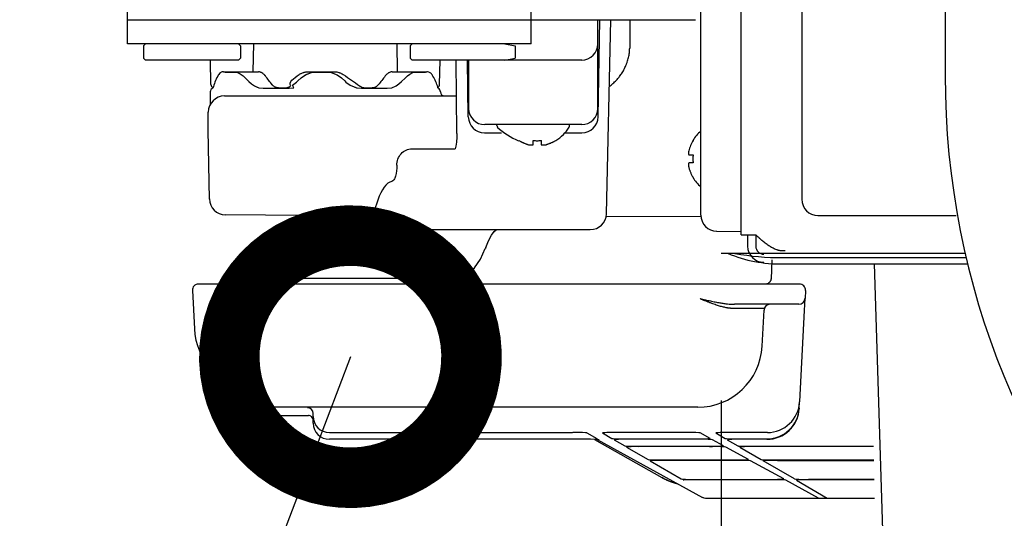
# Model space of a CAD drawing. Extents: x 31 to 8156, y 0 to 5507.
# Drawn here: x 2471 to 2593, y 1627 to 1689 of the extents above; entities that cross this region are included whole.
import ezdxf

# ---------------------------------------------------------------- set-up
doc = ezdxf.new("R2010")
doc.units = 0
doc.header["$LTSCALE"] = 2
doc.header["$MEASUREMENT"] = 0
doc.layers.add('SUNPOU', color=7, linetype='Continuous')
doc.styles.get("Standard").update_dxf_attribs({"font": 'romans.shx', "bigfont": 'extfont.shx'})
doc.dimstyles.get("Standard").update_dxf_attribs({"dimscale": 20, "dimtxt": 2, "dimasz": 3, "dimexe": 1, "dimexo": 1, "dimgap": 0.6, "dimtad": 3, "dimdec": 0, "dimzin": 0, "dimdsep": 46, "dimtxsty": 'Standard', "dimblk": 'OPEN', "dimcen": 1.5, "dimadec": 0, "dimazin": 0, "dimtfac": 1, "dimtdec": 0, "dimtmove": 0, "dimatfit": 0, "dimldrblk": 'DOTSMALL', "dimfxl": 1, "dimtolj": 1, "dimtzin": 0, "dimarcsym": 0})
doc.dimstyles.new('STANDARD$0', dxfattribs={"dimscale": 10, "dimtxt": 2, "dimasz": 3, "dimexe": 1, "dimexo": 1, "dimgap": 0.6, "dimtad": 3, "dimdec": 0, "dimzin": 0, "dimdsep": 46, "dimtxsty": 'Standard', "dimblk1": 'OPEN', "dimblk2": 'OPEN', "dimsah": 1, "dimcen": 1.5, "dimadec": 0, "dimazin": 0, "dimtfac": 1, "dimtdec": 0, "dimtmove": 0, "dimatfit": 0, "dimldrblk": 'DOTSMALL', "dimfxl": 1, "dimtvp": 1, "dimtolj": 1, "dimtzin": 0, "dimarcsym": 0})

# ---------------------------------------------------------------- blocks, each defined once
blk = doc.blocks.new('_DotSmall')
at = {"color": 0, "linetype": 'ByBlock', "const_width": 0.5}
blk.add_lwpolyline([(-0.0625, 0, 1), (0.0625, 0, 1)], format="xyb", close=True, dxfattribs=at)
blk = doc.blocks.new('_OPEN')
at = {"color": 0, "linetype": 'ByBlock'}
for p, q in [((-1, 0.1667), (0, 0)), ((0, 0), (-1, -0.1667)), ((0, 0), (-1, 0))]:
    blk.add_line(p, q, dxfattribs=at)
blk = doc.blocks.new('*D24')
at = {"layer": 'DEFPOINTS', "color": 0, "lineweight": 0}
for p in [(2558.11, 1661.55), (2608.11, 1542.91), (2608.11, 1017.39)]:
    blk.add_point(p, dxfattribs=at)
at = {"layer": 'SUNPOU', "color": 0, "lineweight": -2}
for p, q in [((2558.11, 1641.55), (2558.11, 997.39)), ((2608.11, 1522.91), (2608.11, 997.39)), ((2498.11, 1017.39), (2349.35, 1017.39)), ((2608.11, 1017.39), (2558.11, 1017.39)), ((2668.11, 1017.39), (2728.11, 1017.39))]:
    blk.add_line(p, q, dxfattribs=at)
at = {"layer": 'SUNPOU', "color": 0, "lineweight": -2, "xscale": 60, "yscale": 60, "zscale": 60}
blk.add_blockref('_OPEN', (2558.11, 1017.39), dxfattribs=at)
at = {"layer": 'SUNPOU', "color": 0, "lineweight": -2, "xscale": 60, "yscale": 60, "zscale": 60, "rotation": 180}
blk.add_blockref('_OPEN', (2608.11, 1017.39), dxfattribs=at)
at = {"layer": 'SUNPOU', "color": 0, "insert": (2393.73, 1049.39), "char_height": 40, "attachment_point": 5}
blk.add_mtext('\\A1;50', dxfattribs=at)
blk = doc.blocks.new('*D13')
at = {"layer": 'DEFPOINTS', "color": 0, "lineweight": 0}
for p in [(3461.69, 2702.63), (2424.96, 1947.87), (3461.69, 1647.41)]:
    blk.add_point(p, dxfattribs=at)
at = {"layer": 'SUNPOU', "color": 0, "lineweight": -2}
for p, q in [((2424.96, 1967.87), (2424.96, 2722.63)), ((3461.69, 1667.41), (3461.69, 2722.63)), ((2484.96, 2702.63), (3401.69, 2702.63))]:
    blk.add_line(p, q, dxfattribs=at)
at = {"layer": 'SUNPOU', "color": 0, "lineweight": -2, "xscale": 60, "yscale": 60, "zscale": 60, "rotation": 180}
blk.add_blockref('_OPEN', (2424.96, 2702.63), dxfattribs=at)
at = {"layer": 'SUNPOU', "color": 0, "lineweight": -2, "xscale": 60, "yscale": 60, "zscale": 60}
blk.add_blockref('_OPEN', (3461.69, 2702.63), dxfattribs=at)
at = {"layer": 'SUNPOU', "color": 0, "insert": (2943.33, 2734.63), "char_height": 40, "attachment_point": 5}
blk.add_mtext('\\A1;1037', dxfattribs=at)

msp = doc.modelspace()

# ---------------------------------------------------------------- linework, layer by layer
at = {"color": 2, "linetype": 'Continuous'}
for p, q in [((2484.61, 1685.7), (2484.61, 2208.2)), ((2534.61, 1685.7), (2534.61, 2208.2)), ((2560.61, 1662.05), (2560.61, 2205.45)), ((2555.61, 1664.5), (2555.61, 1733.39)), ((2568.11, 1727.45), (2568.11, 1666.45)), ((2484.61, 1688.7), (2554.96, 1688.7)), ((2542.86, 1677.7), (2542.86, 1688.7)), ((2542.89, 1676.66), (2543.1, 1688.7)), ((2543.92, 1664.65), (2544.46, 1688.68)), ((2534.61, 1685.7), (2484.61, 1685.7)), ((2486.86, 1685.7), (2486.61, 1685.45)), ((2486.61, 1685.45), (2486.61, 1683.95)), ((2498.36, 1685.7), (2498.61, 1685.45)), ((2498.61, 1685.45), (2498.61, 1683.95)), ((2500.2, 1685.7), (2500.14, 1682.3)), ((2518.07, 1682.28), (2518.01, 1685.7)), ((2519.86, 1685.7), (2519.61, 1685.45)), ((2519.61, 1685.45), (2519.61, 1683.95)), ((2531.36, 1685.7), (2532.61, 1685.45)), ((2532.61, 1685.45), (2532.61, 1683.95)), ((2486.86, 1683.7), (2486.61, 1683.95)), ((2498.36, 1683.7), (2498.61, 1683.95)), ((2519.86, 1683.7), (2519.61, 1683.95)), ((2531.36, 1683.7), (2532.61, 1683.95)), ((2498.36, 1683.7), (2486.86, 1683.7)), ((2494.94, 1680.69), (2494.89, 1683.7)), ((2540.86, 1683.7), (2519.86, 1683.7)), ((2523.27, 1680.69), (2523.32, 1683.7)), ((2525.39, 1674.61), (2525.3, 1683.7)), ((2526.82, 1676.66), (2526.7, 1683.7)), ((2526.86, 1683.7), (2526.86, 1677.7)), ((2496.5, 1682.25), (2498.15, 1682.25)), ((2496.71, 1682.2), (2498.02, 1682.2)), ((2498.82, 1681.83), (2498.92, 1681.74)), ((2505.7, 1681.11), (2506.11, 1681.48)), ((2506.11, 1681.48), (2506.64, 1681.86)), ((2506.63, 1681.85), (2507.4, 1682.14)), ((2506.64, 1681.86), (2507.41, 1682.14)), ((2506.99, 1682.25), (2510.22, 1682.25)), ((2507.17, 1682.19), (2507.3, 1682.2)), ((2507.3, 1682.2), (2509.92, 1682.2)), ((2507.41, 1682.14), (2508.01, 1682.2)), ((2509.21, 1682.2), (2509.82, 1682.14)), ((2509.92, 1682.2), (2510.04, 1682.19)), ((2511.1, 1681.48), (2511.51, 1681.11)), ((2520.06, 1682.25), (2521.68, 1682.25)), ((2520.19, 1682.2), (2521.5, 1682.2)), ((2501.43, 1680.2), (2504.62, 1680.2)), ((2503.32, 1680.25), (2504.07, 1680.25)), ((2505.55, 1680.97), (2505.7, 1681.11)), ((2511.51, 1681.11), (2511.67, 1680.97)), ((2511.67, 1680.97), (2512.17, 1680.59)), ((2512.17, 1680.59), (2512.99, 1680.26)), ((2512.99, 1680.26), (2513.59, 1680.2)), ((2513.59, 1680.2), (2516.79, 1680.2)), ((2514.14, 1680.25), (2514.9, 1680.25)), ((2494.86, 1679.75), (2494.86, 1678.35)), ((2496.62, 1679.25), (2525.35, 1679.25)), ((2494.61, 1675), (2494.62, 1677.26)), ((2540.86, 1675.7), (2528.86, 1675.7)), ((2530.36, 1675.6), (2530.36, 1675.7)), ((2539.36, 1675.6), (2539.36, 1675.7)), ((2494.76, 1666.49), (2494.61, 1675)), ((2528.82, 1674.7), (2530.92, 1674.7)), ((2538.8, 1674.7), (2540.89, 1674.7)), ((2533.06, 1673.72), (2533.06, 1673.75)), ((2534.86, 1673.2), (2534.86, 1673.75)), ((2535.86, 1673.75), (2535.86, 1673.2)), ((2537.66, 1673.75), (2537.66, 1673.72)), ((2519.84, 1672.7), (2525.18, 1672.7)), ((2554.66, 1669.15), (2554.63, 1669.15)), ((2515.6, 1666.35), (2515.15, 1665.04)), ((2501.7, 1664.5), (2496.75, 1664.53)), ((2514.92, 1664.44), (2501.7, 1664.5)), ((2555.62, 1664.27), (2543.89, 1664.32)), ((2570.11, 1664.45), (2587.23, 1664.45)), ((2520.71, 1662.7), (2541.92, 1662.7)), ((2530.25, 1662.67), (2530.29, 1662.7)), ((2557.57, 1662.5), (2560.61, 1662.45)), ((2557.57, 1662.5), (2560.61, 1662.45)), ((2560.61, 1662.05), (2562.41, 1662.05)), ((2561.41, 1662.05), (2561.41, 1660.65)), ((2562.41, 1662.05), (2562.41, 1660.65)), ((2528.97, 1660.48), (2528.91, 1660.34)), ((2566.07, 1660.05), (2565.87, 1660.05)), ((2564.41, 1658.95), (2564.31, 1656.56)), ((2579.11, 1594.9), (2577.11, 1658.45)), ((2567.82, 1655.95), (2493.4, 1655.95)), ((2503.83, 1656.7), (2524.98, 1656.7)), ((2492.65, 1655.16), (2492.9, 1650.39)), ((2568.57, 1655.16), (2568.51, 1654.16)), ((2567.76, 1653.45), (2559.79, 1653.45)), ((2568.44, 1652.68), (2568.51, 1654.16)), ((2563.21, 1648.27), (2563.44, 1652.74)), ((2567.85, 1641.42), (2568.44, 1652.68)), ((2563.2, 1648.27), (2563.21, 1648.27)), ((2495.05, 1645.34), (2497.04, 1643.22)), ((2497.04, 1643.22), (2497.99, 1642.21)), ((2567.8, 1640.58), (2567.84, 1641.36)), ((2567.85, 1641.42), (2567.84, 1641.36)), ((2555.22, 1640.7), (2502.87, 1640.7)), ((2507.61, 1639.57), (2507.61, 1639.93)), ((2567.8, 1640.58), (2567.8, 1640.52)), ((2503.83, 1639.68), (2507.04, 1639.68)), ((2503.83, 1639.68), (2503.83, 1639.68)), ((2507.61, 1638.73), (2507.61, 1639.03)), ((2509.61, 1637.57), (2509.61, 1637.57)), ((2509.61, 1637.57), (2539.74, 1637.57)), ((2539.74, 1637.57), (2539.74, 1637.57)), ((2541.49, 1637.52), (2542.73, 1636.84)), ((2543.43, 1637.52), (2544.59, 1636.84)), ((2545.18, 1637.57), (2545.18, 1637.57)), ((2553.76, 1637.57), (2545.18, 1637.57)), ((2553.76, 1637.57), (2553.76, 1637.57)), ((2556.75, 1636.84), (2555.52, 1637.52)), ((2557.45, 1637.52), (2558.61, 1636.84)), ((2559.2, 1637.57), (2559.2, 1637.57)), ((2563.85, 1637.57), (2559.2, 1637.57)), ((2563.85, 1637.57), (2563.85, 1637.57)), ((2509.61, 1636.73), (2509.61, 1636.73)), ((2541.28, 1636.73), (2509.61, 1636.73)), ((2541.28, 1636.73), (2541.28, 1636.73)), ((2542.43, 1636.72), (2550.77, 1631.99)), ((2542.43, 1636.72), (2550.77, 1631.99)), ((2542.79, 1636.7), (2555.81, 1629.54)), ((2542.79, 1636.7), (2555.81, 1629.54)), ((2544.87, 1636.67), (2546.18, 1635.91)), ((2546.33, 1636.79), (2555, 1636.79)), ((2546.33, 1636.79), (2555, 1636.79)), ((2555.3, 1636.73), (2546.62, 1636.73)), ((2546.62, 1636.73), (2546.62, 1636.73)), ((2555.3, 1636.73), (2546.62, 1636.73)), ((2555.3, 1636.73), (2555.3, 1636.73)), ((2558.43, 1635.92), (2557.05, 1636.68)), ((2558.89, 1636.67), (2560.2, 1635.91)), ((2560.35, 1636.79), (2563.81, 1636.79)), ((2560.64, 1636.73), (2560.64, 1636.73)), ((2563.8, 1636.73), (2560.64, 1636.73)), ((2563.8, 1636.73), (2563.8, 1636.73)), ((2546.42, 1635.77), (2546.61, 1635.79)), ((2546.42, 1635.77), (2546.61, 1635.79)), ((2546.42, 1635.77), (2549.08, 1634.22)), ((2547.92, 1635.86), (2556.69, 1635.86)), ((2548.17, 1635.83), (2548.17, 1635.83)), ((2556.94, 1635.83), (2548.17, 1635.83)), ((2556.94, 1635.83), (2548.17, 1635.83)), ((2556.94, 1635.83), (2556.94, 1635.83)), ((2561.51, 1634.22), (2558.69, 1635.77)), ((2560.44, 1635.77), (2563.1, 1634.22)), ((2562.19, 1635.83), (2562.19, 1635.82)), ((2577.01, 1635.83), (2562.19, 1635.83)), ((2564.23, 1635.86), (2577.01, 1635.86)), ((2549.33, 1634.07), (2549.52, 1634.09)), ((2549.33, 1634.07), (2553.18, 1631.82)), ((2550.82, 1634.17), (2559.76, 1634.17)), ((2551.08, 1634.12), (2551.08, 1634.12)), ((2560.03, 1634.12), (2551.08, 1634.12)), ((2560.03, 1634.12), (2560.03, 1634.12)), ((2565.87, 1631.82), (2561.78, 1634.07)), ((2563.37, 1634.08), (2563.35, 1634.07)), ((2567.2, 1631.82), (2563.35, 1634.07)), ((2564.84, 1634.17), (2577.04, 1634.17)), ((2565.1, 1634.12), (2565.1, 1634.12)), ((2565.1, 1634.12), (2577.04, 1634.12)), ((2554.93, 1631.77), (2564.12, 1631.77)), ((2555.2, 1631.72), (2555.2, 1631.72)), ((2564.4, 1631.72), (2555.2, 1631.72)), ((2564.4, 1631.72), (2564.4, 1631.72)), ((2570.19, 1629.45), (2566.15, 1631.67)), ((2567.46, 1631.67), (2571.26, 1629.45)), ((2577.08, 1631.77), (2568.95, 1631.77)), ((2569.22, 1631.72), (2569.22, 1631.72)), ((2577.08, 1631.72), (2569.22, 1631.72)), ((2556.17, 1629.45), (2570.19, 1629.45)), ((2570.19, 1629.45), (2577.12, 1629.45))]:
    msp.add_line(p, q, dxfattribs=at)
at = {"color": 2}
for p, q in [((2588.36, 1659.75), (2558.11, 1659.75)), ((2565.71, 1659.25), (2588.47, 1659.25)), ((2565.71, 1658.45), (2588.66, 1658.45))]:
    msp.add_line(p, q, dxfattribs=at)
msp.add_lwpolyline([(2585.89, 2103.96), (2585.86, 1681.8, 0.399443), (2679.59, 1583.18), (2784.71, 1577.86)], format="xyb", dxfattribs=at)
at = {"color": 2, "linetype": 'Continuous'}
for points in [[(2498.02, 1682.2), (2498.25, 1682.16), (2498.58, 1682.01), (2498.82, 1681.83)], [(2498.92, 1681.74), (2499.22, 1681.46), (2499.66, 1681.05), (2499.99, 1680.75)], [(2509.82, 1682.14), (2510.59, 1681.85), (2511.1, 1681.48)], [(2518.22, 1680.75), (2518.54, 1681.03), (2518.99, 1681.44), (2519.3, 1681.74)], [(2519.3, 1681.74), (2519.57, 1681.96), (2519.93, 1682.15), (2520.19, 1682.2)], [(2499.99, 1680.75), (2500.34, 1680.5), (2500.66, 1680.36)], [(2499.99, 1680.75), (2500.33, 1680.5), (2500.88, 1680.27), (2501.43, 1680.2)], [(2504.62, 1680.2), (2505.23, 1680.26), (2505.04, 1680.59), (2505.55, 1680.97)], [(2511.67, 1680.97), (2512.19, 1680.58), (2513.01, 1680.26), (2513.59, 1680.2)], [(2516.79, 1680.2), (2517.33, 1680.27), (2517.88, 1680.5), (2518.22, 1680.75)], [(2525.39, 1674.61), (2525.39, 1674.14), (2525.34, 1673.54), (2525.26, 1673.02), (2525.18, 1672.7)], [(2528.97, 1660.48), (2529.32, 1661.32), (2529.7, 1662.02), (2530.03, 1662.46), (2530.25, 1662.67)], [(2524.98, 1656.7), (2525.87, 1656.83), (2526.75, 1657.25), (2527.57, 1657.97), (2528.31, 1659.03), (2528.91, 1660.34)]]:
    msp.add_lwpolyline(points, dxfattribs=at)
for centre, radius, start, end in [((2540.86, 1685.7), 2, 270, 0), ((2495.36, 1679.75), 0.5, 108.8046, 180), ((2495.44, 1680.7), 0.5, 181, 241.5061), ((2522.77, 1680.7), 0.5, 304.2335, 359), ((2522.86, 1679.75), 0.5, 0, 64.3154), ((2496.62, 1677.25), 2, 90, 179.75), ((2523.86, 1679.75), 0.5, 180, 270), ((2528.86, 1677.7), 2, 180, 270), ((2540.86, 1677.7), 2, 270, 0), ((2528.82, 1676.7), 2, 181, 270), ((2540.89, 1676.7), 2, 270, 359), ((2530.76, 1675.6), 0.4, 180, 210.3012), ((2536.19, 1681.59), 8.48, 226.9903, 248.2831), ((2535.16, 1677.82), 4.8, 301.3727, 329.6988), ((2538.96, 1675.6), 0.4, 329.6988, 0), ((2558.73, 1671.25), 4.8, 130.5419, 148.6541), ((2535.54, 1677.8), 4.75, 238.4659, 241.0313), ((2535.54, 1677.8), 4.75, 241.0316, 241.9926), ((2535.54, 1677.8), 4.75, 241.9926, 243.3187), ((2535.54, 1677.8), 4.74, 243.3188, 244.4598), ((2535.54, 1677.79), 4.74, 244.4598, 245.4278), ((2535.54, 1677.79), 4.73, 245.4278, 246.6825), ((2535.53, 1677.78), 4.73, 246.6826, 247.4526), ((2535.53, 1677.78), 4.72, 247.4524, 248.9975), ((2535.53, 1677.77), 4.72, 248.9977, 249.4819), ((2535.52, 1677.76), 4.7, 249.4813, 251.5344), ((2535.52, 1677.74), 4.68, 251.535, 252.6227), ((2535.51, 1677.72), 4.67, 252.6228, 253.6051), ((2535.5, 1677.69), 4.64, 253.6036, 255.6824), ((2534.61, 1675.19), 2.01, 262.7256, 264.8598), ((2534.61, 1675.17), 1.98, 264.8627, 265.7144), ((2534.61, 1675.16), 1.97, 265.714, 266.9766), ((2534.61, 1675.15), 1.96, 266.9771, 268.0037), ((2534.61, 1675.14), 1.95, 268.0037, 269.0738), ((2534.61, 1675.14), 1.95, 269.0741, 270.1995), ((2534.61, 1675.14), 1.95, 270.1995, 271.1541), ((2534.61, 1675.14), 1.95, 271.1545, 272.3767), ((2534.61, 1675.15), 1.96, 272.3765, 273.2159), ((2534.61, 1675.16), 1.97, 273.2167, 274.6016), ((2534.61, 1675.17), 1.98, 274.6009, 275.2558), ((2534.6, 1675.19), 2.01, 275.2585, 277.2741), ((2535.36, 1677.5), 3.79, 262.4013, 269.9911), ((2535.36, 1677.5), 3.79, 270.0089, 277.5987), ((2536.11, 1675.19), 2.01, 262.7259, 264.7415), ((2536.11, 1675.17), 1.98, 264.7442, 265.3991), ((2536.11, 1675.16), 1.97, 265.3984, 266.7833), ((2536.11, 1675.15), 1.96, 266.7841, 267.6235), ((2536.11, 1675.14), 1.96, 267.6234, 268.8455), ((2536.11, 1675.14), 1.95, 268.8459, 270.9258), ((2536.11, 1675.14), 1.95, 270.9261, 271.9964), ((2536.11, 1675.15), 1.96, 271.9964, 273.0228), ((2536.11, 1675.16), 1.97, 273.0233, 274.286), ((2536.11, 1675.17), 1.98, 274.2856, 275.1372), ((2536.1, 1675.19), 2.01, 275.1401, 277.2744), ((2535.21, 1677.69), 4.64, 284.3176, 286.3964), ((2535.2, 1677.72), 4.67, 286.3949, 287.3772), ((2535.2, 1677.74), 4.68, 287.3773, 288.465), ((2535.19, 1677.76), 4.7, 288.4656, 290.5187), ((2535.19, 1677.77), 4.72, 290.5181, 291.0023), ((2535.18, 1677.78), 4.72, 291.0025, 292.5476), ((2535.18, 1677.78), 4.73, 292.5474, 293.3174), ((2535.18, 1677.79), 4.73, 293.3175, 294.5722), ((2535.18, 1677.79), 4.74, 294.5722, 295.5402), ((2535.18, 1677.8), 4.74, 295.5402, 296.6812), ((2535.17, 1677.8), 4.75, 296.6813, 298.0074), ((2535.17, 1677.8), 4.75, 298.0074, 298.9684), ((2535.17, 1677.8), 4.75, 298.9687, 301.5341), ((2558.41, 1671.45), 3.78, 172.3959, 179.9965), ((2558.41, 1671.45), 3.78, 180.0035, 187.6041), ((2558.73, 1671.65), 4.8, 211.3459, 229.4581), ((2496.76, 1666.53), 2, 181, 269.75), ((2570.11, 1666.45), 2, 180, 270), ((2541.92, 1664.7), 2, 270, 358.7081), ((2557.61, 1664.5), 2, 180, 269), ((2563.41, 1660.65), 2, 180, 270), ((2563.41, 1660.65), 1, 180, 270), ((2504, 1658.68), 2.03, 180.486, 189.2197), ((2493.4, 1655.2), 0.75, 90, 183), ((2563.81, 1656.58), 0.5, 357.587, 3.9775), ((2567.82, 1655.2), 0.75, 357, 90), ((2564.19, 1652.7), 0.75, 90, 177), ((2567.76, 1654.2), 0.75, 270, 357), ((2500.89, 1650.81), 8, 183, 223.151), ((2507.04, 1639.18), 0.5, 47.6184, 90)]:
    msp.add_arc(centre, radius, start, end, dxfattribs=at)
at = {"color": 2}
for centre, radius, start, end in [((2565.39, 1674.88), 16.43, 247.0301, 271.1015), ((2565.51, 1691.65), 32.41, 259.9163, 270.3399)]:
    msp.add_arc(centre, radius, start, end, dxfattribs=at)
at = {"color": 2, "linetype": 'Continuous'}
for centre, major_axis, ratio, start_param, end_param in [((2517.72, 1660.7), (-0.15, 8), 0.358259, 0.07624, 0.7787), ((2522.53, 1661.7), (-187.57, 0.02), 0.005331, -1.520789, -1.464417), ((2502.18, 1667.88), (-0.93, 57.29), 0.006254, -4.586845, -4.560594), ((2555.22, 1648.69), (-7.99, 0.42), 0.999529, 1.623132, 3.141593), ((2502.87, 1648.69), (5.84, 5.47), 0.999117, 3.141593, 3.959702), ((2503.83, 1647.68), (5.84, 5.47), 0.999117, 3.141593, 3.959702), ((2563.85, 1641.57), (4, 0.11), 0.999858, 4.684159, 6.20262), ((2506.91, 1639.93), (0.7, 0), 0.99953, 0, 1.570796), ((2563.8, 1640.73), (4, 0.11), 0.999858, 4.684159, 6.20262), ((2563.81, 1640.79), (0.15, 4), 0.99927, 3.178309, 4.69677), ((2506.91, 1639.03), (0.7, 0), 0.99953, 0, 0.830864), ((2509.61, 1639.57), (2, 0), 0.999783, 3.141593, 4.712389), ((2509.61, 1638.73), (2, 0), 0.999783, 3.141593, 4.712389), ((2539.75, 1637.52), (-1.75, 0), 0.030622, 3.197185, 4.71307), ((2539.75, 1637.52), (-1.75, 0), 0.030622, 3.197185, 4.71307), ((2545.18, 1637.52), (1.75, 0), 0.030619, 2.571466, 3.193969), ((2545.18, 1637.52), (1.75, 0), 0.030619, 2.571466, 3.193969), ((2545.18, 1637.52), (1.75, 0), 0.030619, 1.570091, 2.571465), ((2545.18, 1637.52), (1.75, 0), 0.030619, 1.570091, 2.571465), ((2553.77, 1637.52), (-1.75, 0), 0.030622, 3.197185, 4.71307), ((2553.77, 1637.52), (-1.75, 0), 0.030622, 3.197185, 4.71307), ((2559.2, 1637.52), (1.75, 0), 0.030619, 2.571466, 3.193969), ((2559.2, 1637.52), (1.75, 0), 0.030619, 2.571466, 3.193969), ((2559.2, 1637.52), (1.75, 0), 0.030619, 1.570091, 2.571465), ((2559.2, 1637.52), (1.75, 0), 0.030619, 1.570091, 2.571465), ((2541.28, 1636.68), (-1.75, 0), 0.030622, 3.197185, 4.71307), ((2541.28, 1636.68), (-1.75, 0), 0.030622, 3.197185, 4.71307), ((2546.34, 1636.84), (1.75, 0), 0.030655, 3.194024, 4.709908), ((2546.34, 1636.84), (1.75, 0), 0.030655, 3.194024, 4.709908), ((2546.62, 1636.68), (1.75, 0), 0.030619, 2.571466, 3.193969), ((2546.62, 1636.68), (1.75, 0), 0.030619, 2.571466, 3.193969), ((2546.62, 1636.68), (1.75, 0), 0.030619, 1.570091, 2.571465), ((2546.62, 1636.68), (1.75, 0), 0.030619, 1.570091, 2.571465), ((2555, 1636.84), (-1.75, 0), 0.030652, 1.573368, 3.197246), ((2555, 1636.84), (-1.75, 0), 0.030652, 1.573368, 3.197246), ((2555.3, 1636.68), (-1.75, 0), 0.030622, 3.197185, 4.71307), ((2555.3, 1636.68), (-1.75, 0), 0.030622, 3.197185, 4.71307), ((2560.36, 1636.84), (1.75, 0), 0.030655, 3.194024, 4.709908), ((2560.36, 1636.84), (1.75, 0), 0.030655, 3.194024, 4.709908), ((2560.64, 1636.68), (1.75, 0), 0.030619, 2.571466, 3.193969), ((2560.64, 1636.68), (1.75, 0), 0.030619, 2.571466, 3.193969), ((2560.64, 1636.68), (1.75, 0), 0.030619, 1.570091, 2.571465), ((2560.64, 1636.68), (1.75, 0), 0.030619, 1.570091, 2.571465), ((2547.93, 1635.91), (1.75, 0), 0.030655, 3.194024, 4.709908), ((2547.93, 1635.91), (1.75, 0), 0.030655, 3.194024, 4.709908), ((2548.17, 1635.77), (1.75, 0), 0.030619, 2.571466, 3.193969), ((2548.17, 1635.77), (1.75, 0), 0.030619, 1.570091, 2.571465), ((2548.17, 1635.77), (1.75, 0), 0.030619, 1.570091, 2.571465), ((2556.68, 1635.91), (-1.75, 0), 0.030652, 1.573368, 3.197246), ((2556.68, 1635.91), (-1.75, 0), 0.030652, 1.573368, 3.197246), ((2556.94, 1635.77), (-1.75, 0), 0.030622, 3.197185, 4.71307), ((2556.94, 1635.77), (-1.75, 0), 0.030622, 3.197185, 4.71307), ((2562.19, 1635.77), (1.75, 0), 0.030619, 2.571466, 3.193969), ((2562.19, 1635.77), (1.75, 0), 0.030619, 1.570091, 2.571465), ((2550.83, 1634.22), (1.75, 0), 0.030633, 3.193989, 4.71078), ((2550.83, 1634.22), (1.75, 0), 0.030633, 3.193989, 4.71078), ((2551.08, 1634.07), (1.75, 0), 0.030619, 2.571466, 3.193969), ((2551.08, 1634.07), (1.75, 0), 0.030619, 1.570091, 2.571465), ((2559.76, 1634.22), (-1.75, 0), 0.030633, 1.572406, 3.197207), ((2559.76, 1634.22), (-1.75, 0), 0.030633, 1.572406, 3.197207), ((2560.03, 1634.07), (-1.75, 0), 0.030622, 3.197185, 4.71307), ((2564.85, 1634.22), (1.75, 0), 0.030633, 3.193989, 4.71078), ((2565.1, 1634.07), (1.75, 0), 0.030619, 1.570091, 2.972524), ((2554.93, 1631.82), (1.75, 0), 0.030655, 3.194024, 4.709908), ((2555.19, 1631.67), (1.75, 0), 0.030619, 2.571466, 3.193969), ((2555.19, 1631.67), (1.75, 0), 0.030619, 1.570091, 2.571465), ((2564.12, 1631.82), (-1.75, 0), 0.030652, 1.573368, 3.197246), ((2564.4, 1631.67), (-1.75, 0), 0.030622, 3.197185, 4.71307), ((2568.95, 1631.82), (1.75, 0), 0.030655, 3.194024, 4.709908), ((2569.21, 1631.67), (1.75, 0), 0.030619, 2.571466, 3.193969), ((2569.21, 1631.67), (1.75, 0), 0.030619, 1.570091, 2.571465), ((2556.17, 1630.2), (0.187, 0.726), 0.998282, 2.89047, 3.393556)]:
    msp.add_ellipse(centre, major_axis=major_axis, ratio=ratio, start_param=start_param, end_param=end_param, dxfattribs=at)
at = {"color": 2, "linetype": 'Continuous', "extrusion": (0, 0, -1)}
msp.add_ellipse((2555.44, 1652.95), major_axis=(8.01, 0.03), ratio=0.003256, start_param=5.249585, end_param=6.283367, dxfattribs=at)
at = {"color": 2, "linetype": 'Continuous'}
for points, degree in [([(2546.84, 1688.7), (2546.82, 1686.95), (2546.8, 1685.19)], 2), ([(2502.55, 1680.63), (2502.24, 1681), (2501.96, 1681.37), (2501.69, 1681.73)], 3), ([(2504.86, 1680.5), (2504.52, 1680.97), (2505.19, 1681.44), (2505.87, 1681.9)], 3), ([(2511.34, 1681.9), (2512.02, 1681.44), (2512.7, 1680.97), (2513.35, 1680.51)], 3), ([(2516.53, 1681.73), (2516.26, 1681.36), (2515.97, 1681), (2515.67, 1680.63)], 3), ([(2518.29, 1682.25), (2518.71, 1682.25), (2519.14, 1682.25), (2519.57, 1682.25)], 3), ([(2554.11, 1672.45), (2554.11, 1672.42), (2554.1, 1672.37), (2554.1, 1672.3), (2554.1, 1672.22), (2554.1, 1672.15), (2554.1, 1672.09), (2554.1, 1672.02), (2554.11, 1671.97), (2554.11, 1671.95)], 3), ([(2554.11, 1671.95), (2554.13, 1671.95), (2554.15, 1671.95), (2554.21, 1671.95), (2554.26, 1671.95), (2554.32, 1671.95), (2554.39, 1671.95), (2554.46, 1671.95), (2554.55, 1671.95), (2554.62, 1671.95), (2554.66, 1671.95)], 3), ([(2554.11, 1670.95), (2554.11, 1670.92), (2554.1, 1670.88), (2554.1, 1670.8), (2554.1, 1670.73), (2554.1, 1670.66), (2554.1, 1670.59), (2554.1, 1670.52), (2554.11, 1670.47), (2554.11, 1670.45)], 3), ([(2554.11, 1670.45), (2554.13, 1670.39), (2554.15, 1670.29), (2554.21, 1670.12), (2554.26, 1669.96), (2554.32, 1669.81), (2554.39, 1669.66), (2554.46, 1669.5), (2554.55, 1669.33), (2554.62, 1669.21), (2554.66, 1669.15)], 3), ([(2501.97, 1658.66), (2501.97, 1658.84), (2501.97, 1659.03), (2501.96, 1659.21)], 3)]:
    msp.add_open_spline(points, degree=degree, dxfattribs=at)
for points, knots in [([(2544.28, 1680.42), (2544.35, 1680.48), (2544.43, 1680.54), (2544.66, 1680.72), (2544.8, 1680.85), (2545.08, 1681.13), (2545.22, 1681.27), (2545.38, 1681.46), (2545.41, 1681.49), (2545.47, 1681.57), (2545.56, 1681.69), (2545.65, 1681.81), (2545.82, 1682.05), (2545.92, 1682.21), (2546.12, 1682.55), (2546.2, 1682.72), (2546.32, 1682.99), (2546.36, 1683.08), (2546.42, 1683.22), (2546.43, 1683.27), (2546.47, 1683.36), (2546.48, 1683.41), (2546.56, 1683.64), (2546.62, 1683.83), (2546.7, 1684.21), (2546.74, 1684.41), (2546.77, 1684.65), (2546.77, 1684.7), (2546.78, 1684.8), (2546.78, 1684.85), (2546.79, 1685), (2546.8, 1685.09), (2546.8, 1685.19)], [0.4067331, 0.4067331, 0.4067331, 0.4067331, 0.4375, 0.4375, 0.5, 0.5, 0.5625, 0.5625, 0.578125, 0.578125, 0.59375, 0.625, 0.625, 0.6875, 0.6875, 0.75, 0.75, 0.78125, 0.78125, 0.796875, 0.796875, 0.8125, 0.8125, 0.875, 0.875, 0.9375, 0.9375, 0.953125, 0.953125, 0.96875, 0.96875, 1, 1, 1, 1]), ([(2495.79, 1681.71), (2495.53, 1681.22), (2495.33, 1680.72), (2495.2, 1680.22), (2495.2, 1680.22), (2495.2, 1680.22), (2495.2, 1680.22)], [0, 0, 0, 0, 1, 1, 1, 1.002251, 1.002251, 1.002251, 1.002251]), ([(2496.5, 1682.25), (2496.38, 1682.26), (2496.14, 1682.15), (2495.91, 1681.95), (2495.82, 1681.79), (2495.79, 1681.71)], [0.0399952, 0.0399952, 0.0399952, 0.0399952, 0.4094432, 0.746124, 1, 1, 1, 1]), ([(2498.15, 1682.25), (2498.6, 1682.25), (2499.05, 1682.25), (2499.94, 1682.25), (2500.39, 1682.25), (2500.83, 1682.25)], [0, 0, 0, 0, 0.5, 0.5, 1, 1, 1, 1]), ([(2501.69, 1681.73), (2501.67, 1681.75), (2501.65, 1681.77), (2501.62, 1681.81), (2501.6, 1681.83), (2501.54, 1681.89), (2501.51, 1681.92), (2501.4, 1682.02), (2501.32, 1682.07), (2501.24, 1682.12), (2501.23, 1682.13), (2501.21, 1682.14), (2501.2, 1682.14), (2501.17, 1682.16), (2501.16, 1682.17), (2501.1, 1682.19), (2501.03, 1682.22), (2500.96, 1682.23), (2500.91, 1682.24), (2500.89, 1682.24), (2500.86, 1682.25), (2500.85, 1682.25), (2500.83, 1682.25)], [0, 0, 0, 0, 0.0625, 0.0625, 0.125, 0.125, 0.25, 0.25, 0.5, 0.5, 0.53125, 0.53125, 0.5625, 0.5625, 0.625, 0.625, 0.75, 0.875, 0.875, 0.9375, 0.9375, 1, 1, 1, 1]), ([(2505.87, 1681.9), (2505.91, 1681.93), (2505.96, 1681.96), (2506.04, 1682.01), (2506.09, 1682.03), (2506.22, 1682.09), (2506.31, 1682.13), (2506.43, 1682.17), (2506.45, 1682.17), (2506.5, 1682.19), (2506.52, 1682.19), (2506.6, 1682.21), (2506.65, 1682.22), (2506.79, 1682.24), (2506.89, 1682.25), (2506.99, 1682.25)], [0, 0, 0, 0, 0.125, 0.125, 0.25, 0.25, 0.5, 0.5, 0.5625, 0.5625, 0.625, 0.625, 0.75, 0.75, 1, 1, 1, 1]), ([(2510.22, 1682.25), (2510.27, 1682.25), (2510.32, 1682.25), (2510.42, 1682.24), (2510.47, 1682.23), (2510.62, 1682.21), (2510.71, 1682.19), (2510.83, 1682.15), (2510.86, 1682.14), (2510.9, 1682.13), (2510.93, 1682.12), (2510.99, 1682.09), (2511.04, 1682.07), (2511.17, 1682.01), (2511.26, 1681.96), (2511.34, 1681.9)], [0, 0, 0, 0, 0.125, 0.125, 0.25, 0.25, 0.5, 0.5, 0.5625, 0.5625, 0.625, 0.625, 0.75, 0.75, 1, 1, 1, 1]), ([(2517.39, 1682.25), (2517.37, 1682.25), (2517.35, 1682.25), (2517.32, 1682.24), (2517.3, 1682.24), (2517.25, 1682.23), (2517.22, 1682.23), (2517.11, 1682.19), (2517.04, 1682.16), (2516.96, 1682.11), (2516.95, 1682.1), (2516.93, 1682.09), (2516.92, 1682.09), (2516.89, 1682.07), (2516.87, 1682.05), (2516.82, 1682.01), (2516.78, 1681.98), (2516.67, 1681.89), (2516.6, 1681.81), (2516.53, 1681.73)], [0, 0, 0, 0, 0.0625, 0.0625, 0.125, 0.125, 0.25, 0.25, 0.5, 0.5, 0.53125, 0.53125, 0.5625, 0.5625, 0.625, 0.625, 0.75, 0.75, 1, 1, 1, 1]), ([(2517.39, 1682.25), (2517.83, 1682.25), (2518.27, 1682.25), (2519.16, 1682.25), (2519.61, 1682.25), (2520.06, 1682.25)], [0, 0, 0, 0, 0.5, 0.5, 1, 1, 1, 1]), ([(2522.43, 1681.71), (2522.41, 1681.75), (2522.34, 1681.92), (2522.13, 1682.12), (2521.86, 1682.26), (2521.71, 1682.24), (2521.68, 1682.23)], [0, 0, 0, 0, 0.14284, 0.551091, 0.908393, 1, 1, 1, 1]), ([(2523.07, 1680.2), (2523.06, 1680.24), (2523.05, 1680.28), (2523.04, 1680.32), (2522.91, 1680.79), (2522.71, 1681.25), (2522.43, 1681.71)], [-0.089757, -0.089757, -0.089757, -0.089757, 0, 0, 0, 1, 1, 1, 1]), ([(2503.32, 1680.25), (2503.28, 1680.25), (2503.25, 1680.25), (2503.18, 1680.26), (2503.14, 1680.26), (2503.07, 1680.28), (2503.04, 1680.29), (2502.99, 1680.31), (2502.97, 1680.32), (2502.94, 1680.33), (2502.92, 1680.34), (2502.84, 1680.38), (2502.77, 1680.42), (2502.69, 1680.49), (2502.66, 1680.52), (2502.61, 1680.56), (2502.6, 1680.57), (2502.57, 1680.6), (2502.56, 1680.62), (2502.55, 1680.63)], [0, 0, 0, 0, 0.125, 0.125, 0.25, 0.25, 0.375, 0.375, 0.4375, 0.4375, 0.5, 0.5, 0.75, 0.75, 0.875, 0.875, 0.9375, 0.9375, 1, 1, 1, 1]), ([(2504.07, 1680.25), (2504.14, 1680.25), (2504.21, 1680.25), (2504.34, 1680.27), (2504.41, 1680.29), (2504.51, 1680.32), (2504.55, 1680.34), (2504.61, 1680.36), (2504.64, 1680.38), (2504.74, 1680.43), (2504.8, 1680.46), (2504.86, 1680.5)], [0, 0, 0, 0, 0.25, 0.25, 0.5, 0.5, 0.625, 0.625, 0.75, 0.75, 1, 1, 1, 1]), ([(2513.35, 1680.51), (2513.38, 1680.48), (2513.41, 1680.46), (2513.47, 1680.43), (2513.51, 1680.41), (2513.6, 1680.36), (2513.67, 1680.33), (2513.77, 1680.3), (2513.8, 1680.29), (2513.87, 1680.28), (2513.9, 1680.27), (2514.01, 1680.25), (2514.08, 1680.25), (2514.14, 1680.25)], [0, 0, 0, 0, 0.125, 0.125, 0.25, 0.25, 0.5, 0.5, 0.625, 0.625, 0.75, 0.75, 1, 1, 1, 1]), ([(2515.67, 1680.63), (2515.64, 1680.6), (2515.61, 1680.57), (2515.56, 1680.52), (2515.53, 1680.49), (2515.47, 1680.44), (2515.44, 1680.42), (2515.37, 1680.38), (2515.34, 1680.36), (2515.24, 1680.31), (2515.18, 1680.29), (2515.07, 1680.26), (2515.04, 1680.26), (2514.97, 1680.25), (2514.93, 1680.25), (2514.9, 1680.25)], [0, 0, 0, 0, 0.125, 0.125, 0.25, 0.25, 0.375, 0.375, 0.5, 0.5, 0.75, 0.75, 0.875, 0.875, 1, 1, 1, 1]), ([(2494.86, 1678.34), (2494.86, 1678.32), (2494.86, 1678.27), (2494.85, 1678.21), (2494.84, 1678.18), (2494.83, 1678.15), (2494.82, 1678.14), (2494.82, 1678.13), (2494.82, 1678.13)], [0, 0, 0, 0, 0.177123, 0.342265, 0.45837, 0.577061, 0.756442, 1, 1, 1, 1]), ([(2554.66, 1673.75), (2554.54, 1673.54), (2554.43, 1673.33), (2554.29, 1673.01), (2554.25, 1672.9), (2554.17, 1672.68), (2554.14, 1672.56), (2554.11, 1672.45)], [0, 0, 0, 0, 0.5, 0.5, 0.75, 0.75, 1, 1, 1, 1]), ([(2517.97, 1670.66), (2517.97, 1670.93), (2518.06, 1671.45), (2518.47, 1672.13), (2519.09, 1672.59), (2519.59, 1672.7), (2519.84, 1672.7)], [0, 0, 0, 0, 0.257893, 0.511281, 0.758041, 1, 1, 1, 1]), ([(2517.97, 1670.66), (2517.98, 1670.21), (2517.92, 1669.58), (2517.66, 1668.9), (2517.45, 1668.69), (2517.35, 1668.67)], [0, 0, 0, 0, 0.628262, 0.852722, 1, 1, 1, 1]), ([(2554.66, 1670.95), (2554.54, 1670.95), (2554.43, 1670.95), (2554.29, 1670.95), (2554.25, 1670.95), (2554.17, 1670.95), (2554.14, 1670.95), (2554.11, 1670.95)], [0, 0, 0, 0, 0.5, 0.5, 0.75, 0.75, 1, 1, 1, 1]), ([(2515.15, 1665.04), (2515.12, 1664.95), (2515, 1664.62), (2514.85, 1664.29), (2514.73, 1664.06)], [0, 0, 0, 0, 0.266265, 1, 1, 1, 1]), ([(2513.16, 1662.7), (2513.3, 1662.7), (2513.61, 1662.77), (2514.03, 1663.05), (2514.41, 1663.49), (2514.63, 1663.85), (2514.73, 1664.06)], [0, 0, 0, 0, 0.197468, 0.420051, 0.685033, 1, 1, 1, 1]), ([(2501.94, 1660.7), (2501.93, 1660.95), (2501.96, 1661.43), (2502.07, 1661.99), (2502.21, 1662.35), (2502.35, 1662.57), (2502.51, 1662.69), (2502.62, 1662.69)], [0, 0, 0, 0, 0.343101, 0.640787, 0.761624, 0.860533, 1, 1, 1, 1]), ([(2565.87, 1660.05), (2565.73, 1660.05), (2565.58, 1660.06), (2565.37, 1660.1), (2565.3, 1660.11), (2565.19, 1660.14), (2565.15, 1660.15), (2565.08, 1660.17), (2565.04, 1660.19), (2564.86, 1660.25), (2564.72, 1660.31), (2564.43, 1660.46), (2564.28, 1660.54), (2563.99, 1660.73), (2563.85, 1660.83), (2563.56, 1661.04), (2563.42, 1661.16), (2563.2, 1661.34), (2563.13, 1661.4), (2563.04, 1661.48), (2563.02, 1661.5), (2562.98, 1661.53), (2562.93, 1661.58), (2562.88, 1661.63), (2562.69, 1661.79), (2562.55, 1661.92), (2562.41, 1662.05)], [0, 0, 0, 0, 0.125, 0.125, 0.1875, 0.1875, 0.21875, 0.21875, 0.25, 0.25, 0.375, 0.375, 0.5, 0.5, 0.625, 0.625, 0.75, 0.75, 0.8125, 0.8125, 0.828125, 0.828125, 0.84375, 0.875, 0.875, 1, 1, 1, 1]), ([(2503.83, 1656.7), (2503.4, 1656.7), (2502.5, 1657.06), (2502.07, 1657.91), (2501.99, 1658.35)], [0, 0, 0, 0, 0.489019, 1, 1, 1, 1]), ([(2564.31, 1656.62), (2564.31, 1656.61), (2564.31, 1656.61), (2564.31, 1656.6), (2564.31, 1656.59), (2564.31, 1656.54), (2564.27, 1656.39), (2564.15, 1656.19), (2563.94, 1656.01), (2563.73, 1655.95), (2563.61, 1655.95), (2563.59, 1655.95), (2563.59, 1655.95), (2563.59, 1655.95)], [-0.023691, -0.023691, -0.023691, -0.023691, 0, 0, 0, 0.050281, 0.221571, 0.442216, 0.682152, 0.942309, 0.998954, 0.999881, 1, 1, 1, 1]), ([(2555.52, 1654.16), (2555.74, 1654.11), (2556.17, 1654.01), (2556.79, 1653.87), (2557.39, 1653.74), (2557.95, 1653.64), (2558.46, 1653.56), (2558.9, 1653.5), (2559.17, 1653.47), (2559.29, 1653.47)], [0, 0, 0, 0, 0.169989, 0.335943, 0.494273, 0.642231, 0.778573, 0.901906, 1, 1, 1, 1]), ([(2555.52, 1654.16), (2555.54, 1654.15), (2555.57, 1654.14), (2555.61, 1654.12), (2555.66, 1654.1), (2555.7, 1654.09), (2555.74, 1654.07), (2555.78, 1654.05), (2555.82, 1654.04), (2555.86, 1654.02), (2555.89, 1654.01), (2555.93, 1653.99), (2555.96, 1653.98), (2555.99, 1653.97), (2556.02, 1653.96), (2556.05, 1653.94), (2556.08, 1653.93), (2556.1, 1653.92), (2556.13, 1653.91), (2556.2, 1653.88), (2556.32, 1653.84), (2556.48, 1653.77), (2556.63, 1653.72), (2556.82, 1653.64), (2557.07, 1653.55), (2557.36, 1653.45), (2557.63, 1653.36), (2557.89, 1653.27), (2558.13, 1653.2), (2558.37, 1653.14), (2558.6, 1653.09), (2558.76, 1653.06), (2558.87, 1653.04), (2558.93, 1653.03), (2558.99, 1653.02), (2559.05, 1653.02), (2559.11, 1653.01), (2559.17, 1653), (2559.22, 1653), (2559.28, 1652.99), (2559.33, 1652.99), (2559.38, 1652.99), (2559.44, 1652.98), (2559.49, 1652.98), (2559.52, 1652.98), (2559.54, 1652.98)], [0, 0, 0, 0, 0.011271, 0.022225, 0.032862, 0.043181, 0.053184, 0.062868, 0.072236, 0.081287, 0.09002, 0.098436, 0.106535, 0.114316, 0.121781, 0.128928, 0.135757, 0.14227, 0.148465, 0.154344, 0.195284, 0.234004, 0.270504, 0.304785, 0.380497, 0.451757, 0.518584, 0.581002, 0.643022, 0.702356, 0.759046, 0.813141, 0.828535, 0.843753, 0.858796, 0.873666, 0.888364, 0.902893, 0.917253, 0.931448, 0.945478, 0.959346, 0.973055, 0.986605, 1, 1, 1, 1]), ([(2555.52, 1654.16), (2555.74, 1654.11), (2556.17, 1654.01), (2556.79, 1653.87), (2557.39, 1653.74), (2557.95, 1653.64), (2558.46, 1653.56), (2558.9, 1653.5), (2559.17, 1653.47), (2559.29, 1653.47)], [0, 0, 0, 0, 0.169989, 0.335943, 0.494273, 0.642231, 0.778573, 0.901906, 1, 1, 1, 1]), ([(2555.52, 1654.16), (2555.54, 1654.15), (2555.57, 1654.14), (2555.61, 1654.12), (2555.66, 1654.1), (2555.7, 1654.09), (2555.74, 1654.07), (2555.78, 1654.05), (2555.82, 1654.04), (2555.86, 1654.02), (2555.89, 1654.01), (2555.93, 1653.99), (2555.96, 1653.98), (2555.99, 1653.97), (2556.02, 1653.95), (2556.05, 1653.94), (2556.08, 1653.93), (2556.1, 1653.92), (2556.13, 1653.91), (2556.2, 1653.88), (2556.32, 1653.84), (2556.48, 1653.77), (2556.63, 1653.72), (2556.82, 1653.64), (2557.07, 1653.55), (2557.36, 1653.45), (2557.63, 1653.36), (2557.89, 1653.27), (2558.13, 1653.2), (2558.37, 1653.14), (2558.6, 1653.09), (2558.76, 1653.06), (2558.87, 1653.04), (2558.93, 1653.03), (2558.99, 1653.02), (2559.05, 1653.02), (2559.11, 1653.01), (2559.17, 1653), (2559.22, 1653), (2559.28, 1652.99), (2559.33, 1652.99), (2559.38, 1652.99), (2559.44, 1652.98), (2559.49, 1652.98), (2559.52, 1652.98), (2559.54, 1652.98)], [0, 0, 0, 0, 0.011271, 0.022225, 0.032862, 0.043181, 0.053184, 0.062868, 0.072236, 0.081287, 0.09002, 0.098436, 0.106535, 0.114316, 0.121781, 0.128928, 0.135757, 0.14227, 0.148465, 0.154344, 0.195284, 0.234004, 0.270504, 0.304785, 0.380497, 0.451757, 0.518584, 0.581002, 0.643022, 0.702356, 0.759046, 0.813141, 0.828535, 0.843753, 0.858796, 0.873666, 0.888364, 0.902893, 0.917253, 0.931448, 0.945478, 0.959346, 0.973055, 0.986605, 1, 1, 1, 1]), ([(2559.29, 1653.47), (2559.31, 1653.47), (2559.44, 1653.46), (2559.61, 1653.45), (2559.76, 1653.45), (2559.79, 1653.45)], [0, 0, 0, 0, 0.092057, 0.806972, 1, 1, 1, 1]), ([(2559.29, 1653.47), (2559.31, 1653.46), (2559.44, 1653.46), (2559.61, 1653.45), (2559.76, 1653.45), (2559.79, 1653.45)], [0, 0, 0, 0, 0.092057, 0.806972, 1, 1, 1, 1]), ([(2560.2, 1635.91), (2560.2, 1635.91), (2560.21, 1635.91), (2560.22, 1635.9), (2560.23, 1635.9), (2560.25, 1635.9), (2560.28, 1635.9), (2560.33, 1635.89), (2560.35, 1635.89), (2560.38, 1635.89), (2560.39, 1635.89), (2560.41, 1635.89), (2560.42, 1635.89), (2560.48, 1635.88), (2560.53, 1635.88), (2560.6, 1635.88), (2560.62, 1635.88), (2560.65, 1635.88), (2560.7, 1635.88), (2560.78, 1635.87), (2560.86, 1635.87), (2560.91, 1635.87), (2560.93, 1635.87), (2560.97, 1635.87), (2560.99, 1635.87), (2561.09, 1635.87), (2561.17, 1635.87), (2561.3, 1635.87), (2561.34, 1635.87), (2561.41, 1635.86), (2561.43, 1635.86), (2561.47, 1635.86), (2561.5, 1635.86), (2561.52, 1635.86)], [0, 0, 0, 0, 0.0625, 0.0625, 0.125, 0.125, 0.25, 0.25, 0.3125, 0.3125, 0.34375, 0.34375, 0.375, 0.375, 0.5, 0.5, 0.53125, 0.53125, 0.5625, 0.625, 0.6875, 0.6875, 0.71875, 0.71875, 0.75, 0.75, 0.875, 0.875, 0.9375, 0.9375, 0.96875, 0.96875, 1, 1, 1, 1]), ([(2560.2, 1635.91), (2560.2, 1635.91), (2560.21, 1635.91), (2560.22, 1635.9), (2560.23, 1635.9), (2560.25, 1635.9), (2560.28, 1635.89), (2560.33, 1635.89), (2560.35, 1635.89), (2560.38, 1635.89), (2560.39, 1635.89), (2560.41, 1635.89), (2560.42, 1635.89), (2560.48, 1635.88), (2560.53, 1635.88), (2560.6, 1635.88), (2560.62, 1635.88), (2560.65, 1635.88), (2560.7, 1635.87), (2560.78, 1635.87), (2560.86, 1635.87), (2560.91, 1635.87), (2560.93, 1635.87), (2560.97, 1635.87), (2560.99, 1635.87), (2561.09, 1635.87), (2561.17, 1635.87), (2561.3, 1635.87), (2561.34, 1635.86), (2561.41, 1635.86), (2561.43, 1635.86), (2561.47, 1635.86), (2561.5, 1635.86), (2561.52, 1635.86)], [0, 0, 0, 0, 0.0625, 0.0625, 0.125, 0.125, 0.25, 0.25, 0.3125, 0.3125, 0.34375, 0.34375, 0.375, 0.375, 0.5, 0.5, 0.53125, 0.53125, 0.5625, 0.625, 0.6875, 0.6875, 0.71875, 0.71875, 0.75, 0.75, 0.875, 0.875, 0.9375, 0.9375, 0.96875, 0.96875, 1, 1, 1, 1]), ([(2561.52, 1635.86), (2561.97, 1635.86), (2562.42, 1635.86), (2563.1, 1635.86), (2563.32, 1635.86), (2563.78, 1635.86), (2564, 1635.86), (2564.23, 1635.86)], [0, 0, 0, 0, 0.5, 0.5, 0.75, 0.75, 1, 1, 1, 1]), ([(2552.79, 1631.18), (2552.75, 1631.19), (2552.72, 1631.2), (2552.34, 1631.3), (2552.02, 1631.41), (2551.38, 1631.67), (2551.07, 1631.82), (2550.77, 1631.99)], [0, 0, 0, 0, 0.054429, 0.054429, 0.527215, 0.527215, 1, 1, 1, 1]), ([(2552.79, 1631.19), (2552.79, 1631.19), (2552.77, 1631.19), (2552.73, 1631.2), (2552.68, 1631.21), (2552.63, 1631.22), (2552.59, 1631.24), (2552.55, 1631.25), (2552.5, 1631.26), (2552.46, 1631.27), (2552.41, 1631.29), (2552.36, 1631.3), (2552.32, 1631.32), (2552.27, 1631.33), (2552.21, 1631.35), (2552.16, 1631.37), (2552.11, 1631.39), (2552.05, 1631.4), (2552, 1631.42), (2551.94, 1631.44), (2551.89, 1631.47), (2551.83, 1631.49), (2551.77, 1631.51), (2551.71, 1631.54), (2551.65, 1631.56), (2551.58, 1631.59), (2551.52, 1631.61), (2551.46, 1631.64), (2551.39, 1631.67), (2551.33, 1631.7), (2551.26, 1631.73), (2551.19, 1631.77), (2551.12, 1631.8), (2551.05, 1631.83), (2550.98, 1631.87), (2550.91, 1631.91), (2550.84, 1631.95), (2550.79, 1631.97), (2550.77, 1631.99)], [0, 0, 0, 0, 0.001156, 0.027139, 0.053246, 0.072708, 0.092746, 0.113362, 0.134553, 0.156322, 0.178667, 0.201589, 0.225088, 0.249163, 0.273816, 0.299044, 0.32485, 0.351232, 0.378191, 0.405727, 0.43384, 0.462529, 0.491795, 0.521638, 0.552058, 0.583054, 0.614628, 0.646778, 0.679505, 0.712808, 0.746688, 0.781146, 0.816179, 0.85179, 0.887977, 0.924742, 0.962082, 1, 1, 1, 1]), ([(2552.79, 1631.18), (2552.75, 1631.19), (2552.72, 1631.2), (2552.34, 1631.3), (2552.02, 1631.41), (2551.38, 1631.67), (2551.07, 1631.82), (2550.77, 1631.99)], [0, 0, 0, 0, 0.054429, 0.054429, 0.527215, 0.527215, 1, 1, 1, 1]), ([(2552.79, 1631.18), (2552.79, 1631.19), (2552.77, 1631.19), (2552.73, 1631.2), (2552.68, 1631.21), (2552.63, 1631.22), (2552.59, 1631.24), (2552.55, 1631.25), (2552.5, 1631.26), (2552.46, 1631.27), (2552.41, 1631.29), (2552.36, 1631.3), (2552.32, 1631.32), (2552.27, 1631.33), (2552.21, 1631.35), (2552.16, 1631.37), (2552.11, 1631.38), (2552.05, 1631.4), (2552, 1631.42), (2551.94, 1631.44), (2551.89, 1631.47), (2551.83, 1631.49), (2551.77, 1631.51), (2551.71, 1631.53), (2551.65, 1631.56), (2551.58, 1631.59), (2551.52, 1631.61), (2551.46, 1631.64), (2551.39, 1631.67), (2551.33, 1631.7), (2551.26, 1631.73), (2551.19, 1631.77), (2551.12, 1631.8), (2551.05, 1631.83), (2550.98, 1631.87), (2550.91, 1631.91), (2550.84, 1631.95), (2550.79, 1631.97), (2550.77, 1631.99)], [0, 0, 0, 0, 0.001156, 0.027139, 0.053246, 0.072708, 0.092746, 0.113362, 0.134553, 0.156322, 0.178667, 0.201589, 0.225088, 0.249163, 0.273816, 0.299044, 0.32485, 0.351232, 0.378191, 0.405727, 0.43384, 0.462529, 0.491795, 0.521638, 0.552058, 0.583054, 0.614628, 0.646778, 0.679505, 0.712808, 0.746688, 0.781146, 0.816179, 0.85179, 0.887977, 0.924742, 0.962082, 1, 1, 1, 1])]:
    msp.add_open_spline(points, degree=3, knots=knots, dxfattribs=at)

# ---------------------------------------------------------------- dimensions: what is measured, and where the dimension line sits
at = {"layer": 'SUNPOU'}
dim = msp.add_linear_dim(base=(3461.69, 2702.63), p1=(2424.96, 1947.87), p2=(3461.69, 1647.41), dimstyle='STANDARD$0', override={"dimscale": 20, "dimtol": 0, "dimlim": 0, "dimtp": 0, "dimtm": 0, "dimtfac": 1, "dimtdec": 0, "dimtmove": 0, "dimtolj": 1, "dimtzin": 0}, dxfattribs=at)
dim.commit()
dim.dimension.update_dxf_attribs({"geometry": '*D13', "text_midpoint": (2943.33, 2734.63)})
dim = msp.add_linear_dim(base=(2608.11, 1017.39), p1=(2558.11, 1661.55), p2=(2608.11, 1542.91), dimstyle='STANDARD$0', override={"dimscale": 20, "dimtol": 0, "dimlim": 0, "dimtp": 0, "dimtm": 0, "dimtfac": 1, "dimtdec": 0, "dimtolj": 1, "dimtzin": 0}, dxfattribs=at)
dim.commit()
dim.dimension.update_dxf_attribs({"geometry": '*D24', "text_midpoint": (2393.73, 1017.39), "dimtype": 160})

# ---------------------------------------------------------------- leaders
msp.add_leader([(2512.22, 1646.96), (2403.52, 1360.61)], dimstyle='Standard', dxfattribs=at)

doc.saveas('drawing.dxf')
